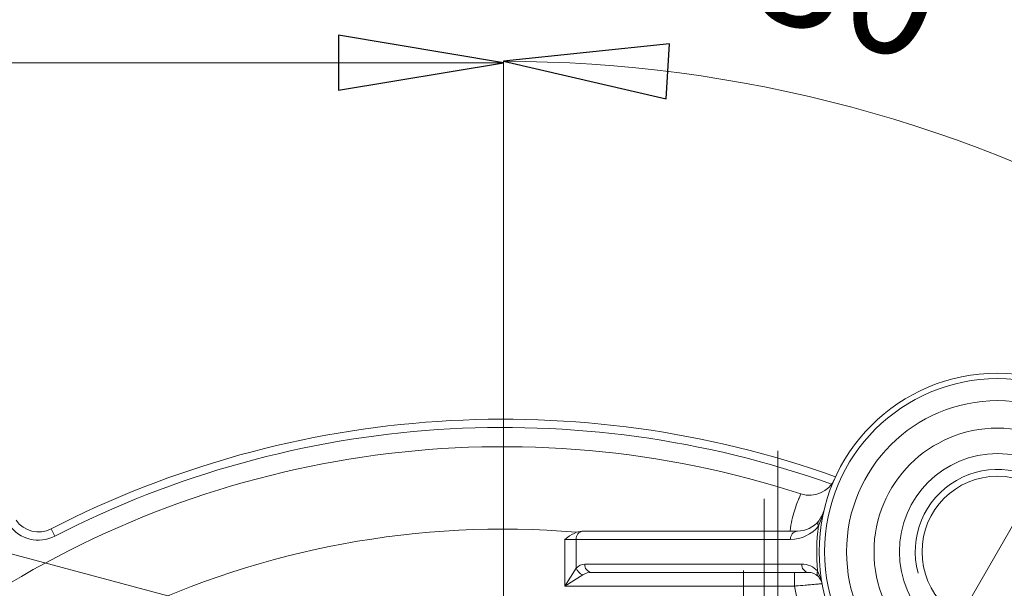
# Model space of a CAD drawing. Units: centimetres. Extents: x -20.5 to 20.5, y -14.3 to 16.6.
# Drawn here: x -15.8 to -14, y 9.8 to 10.8 of the extents above; entities that cross this region are included whole.
import ezdxf

# ---------------------------------------------------------------- set-up
doc = ezdxf.new("R2010")
doc.units = ezdxf.units.CM
doc.header["$MEASUREMENT"] = 0
doc.layers.add('Ebene 1', color=7, linetype='Continuous')
doc.styles.add('0', font='ARIALN.TTF', dxfattribs={"height": 1})

msp = doc.modelspace()

# ---------------------------------------------------------------- linework, layer by layer
at = {"layer": 'Ebene 1', "lineweight": 15}
for points, knots in [([(-14.43201, 8.27881), (-14.43201, 8.55495), (-14.65587, 8.7788), (-14.93201, 8.77881), (-14.93201, 8.77881), (-15.20815, 8.77881), (-15.43201, 8.55495), (-15.43201, 8.27881), (-15.43201, 8.27881), (-15.43201, 8.00266), (-15.20816, 7.77881), (-14.93201, 7.77881), (-14.93201, 7.77881), (-14.65587, 7.7788), (-14.43201, 8.00266), (-14.43201, 8.2788), (-14.43201, 16.563), (-14.43201, -8.28959), (-14.43201, 8.27881)], [0, 0, 0, 0, 0.2, 0.2, 0.2, 0.2, 0.4, 0.4, 0.4, 0.4, 0.6, 0.6, 0.6, 0.6, 1, 1, 1, 1.00001, 1.00001, 1.00001, 1.00001]), ([(-14.49451, 8.27881), (-14.49451, 8.52043), (-14.69039, 8.7163), (-14.93201, 8.71631), (-14.93201, 8.71631), (-15.17364, 8.71631), (-15.36951, 8.52043), (-15.36951, 8.27881), (-15.36951, 8.27881), (-15.36951, 8.03718), (-15.17364, 7.84131), (-14.93201, 7.84131), (-14.93201, 7.84131), (-14.69039, 7.8413), (-14.49451, 8.03718), (-14.49451, 8.2788), (-14.49451, 15.5274), (-14.49451, -6.21839), (-14.49451, 8.27881)], [0, 0, 0, 0, 0.2, 0.2, 0.2, 0.2, 0.4, 0.4, 0.4, 0.4, 0.6, 0.6, 0.6, 0.6, 1, 1, 1, 1.00001, 1.00001, 1.00001, 1.00001]), ([(-14.53201, 8.27881), (-14.53201, 8.49972), (-14.7111, 8.6788), (-14.93201, 8.67881), (-14.93201, 8.67881), (-15.15293, 8.67881), (-15.33201, 8.49972), (-15.33201, 8.27881), (-15.33201, 8.27881), (-15.33201, 8.05789), (-15.15293, 7.87881), (-14.93201, 7.87881), (-14.93201, 7.87881), (-14.7111, 7.8788), (-14.53201, 8.05789), (-14.53201, 8.2788), (-14.53201, 14.9061), (-14.53201, -4.97579), (-14.53201, 8.27881)], [0, 0, 0, 0, 0.2, 0.2, 0.2, 0.2, 0.4, 0.4, 0.4, 0.4, 0.6, 0.6, 0.6, 0.6, 1, 1, 1, 1.00001, 1.00001, 1.00001, 1.00001]), ([(-14.54701, 8.27881), (-14.54701, 8.49143), (-14.71938, 8.6638), (-14.93201, 8.66381), (-14.93201, 8.66381), (-15.14464, 8.66381), (-15.31701, 8.49144), (-15.31701, 8.27881), (-15.31701, 8.27881), (-15.31701, 8.06618), (-15.14464, 7.89381), (-14.93201, 7.89381), (-14.93201, 7.89381), (-14.71938, 7.8938), (-14.54701, 8.06617), (-14.54701, 8.2788), (-14.54701, 14.6577), (-14.54701, -4.47839), (-14.54701, 8.27881)], [0, 0, 0, 0, 0.2, 0.2, 0.2, 0.2, 0.4, 0.4, 0.4, 0.4, 0.6, 0.6, 0.6, 0.6, 1, 1, 1, 1.00001, 1.00001, 1.00001, 1.00001]), ([(-14.61701, 8.27881), (-14.61701, 8.45277), (-14.75804, 8.59381), (-14.93201, 8.59381), (-14.93201, 8.59381), (-15.10598, 8.59381), (-15.24701, 8.45278), (-15.24701, 8.27881), (-15.24701, 8.27881), (-15.24701, 8.10484), (-15.10598, 7.96381), (-14.93201, 7.96381), (-14.93201, 7.96381), (-14.75804, 7.9638), (-14.61701, 8.10483), (-14.61701, 8.2788), (-14.61701, 13.4979), (-14.61701, -2.15879), (-14.61701, 8.27881)], [0, 0, 0, 0, 0.2, 0.2, 0.2, 0.2, 0.4, 0.4, 0.4, 0.4, 0.6, 0.6, 0.6, 0.6, 1, 1, 1, 1.00001, 1.00001, 1.00001, 1.00001]), ([(-14.63201, 8.27881), (-14.63201, 8.44449), (-14.76633, 8.57881), (-14.93201, 8.57881), (-14.93201, 8.57881), (-15.0977, 8.57881), (-15.23201, 8.44449), (-15.23201, 8.27881), (-15.23201, 8.27881), (-15.23201, 8.11312), (-15.0977, 7.97881), (-14.93201, 7.97881), (-14.93201, 7.97881), (-14.76633, 7.9788), (-14.63201, 8.11312), (-14.63201, 8.2788), (-14.63201, 13.2492), (-14.63201, -1.66199), (-14.63201, 8.27881)], [0, 0, 0, 0, 0.2, 0.2, 0.2, 0.2, 0.4, 0.4, 0.4, 0.4, 0.6, 0.6, 0.6, 0.6, 1, 1, 1, 1.00001, 1.00001, 1.00001, 1.00001]), ([(-14.64701, 8.27881), (-14.64701, 8.43621), (-14.77461, 8.56381), (-14.93201, 8.56381), (-14.93201, 8.56381), (-15.08941, 8.56381), (-15.21701, 8.43621), (-15.21701, 8.27881), (-15.21701, 8.27881), (-15.21701, 8.12141), (-15.08941, 7.99381), (-14.93201, 7.99381), (-14.93201, 7.99381), (-14.77461, 7.9938), (-14.64701, 8.1214), (-14.64701, 8.2788), (-14.64701, 13.0008), (-14.64701, -1.16519), (-14.64701, 8.27881)], [0, 0, 0, 0, 0.2, 0.2, 0.2, 0.2, 0.4, 0.4, 0.4, 0.4, 0.6, 0.6, 0.6, 0.6, 1, 1, 1, 1.00001, 1.00001, 1.00001, 1.00001]), ([(-14.68201, 8.27881), (-14.68201, 8.41688), (-14.79394, 8.52881), (-14.93201, 8.52881), (-14.93201, 8.52881), (-15.07008, 8.52881), (-15.18201, 8.41688), (-15.18201, 8.27881), (-15.18201, 8.27881), (-15.18201, 8.14073), (-15.07008, 8.02881), (-14.93201, 8.02881), (-14.93201, 8.02881), (-14.79394, 8.0288), (-14.68201, 8.14073), (-14.68201, 8.2788), (-14.68201, 12.4209), (-14.68201, -0.00539), (-14.68201, 8.27881)], [0, 0, 0, 0, 0.2, 0.2, 0.2, 0.2, 0.4, 0.4, 0.4, 0.4, 0.6, 0.6, 0.6, 0.6, 1, 1, 1, 1.00001, 1.00001, 1.00001, 1.00001]), ([(-14.73201, 8.27881), (-14.73201, 8.38926), (-14.82156, 8.47881), (-14.93201, 8.47881), (-14.93201, 8.47881), (-15.04247, 8.47881), (-15.13201, 8.38926), (-15.13201, 8.27881), (-15.13201, 8.27881), (-15.13201, 8.16835), (-15.04247, 8.07881), (-14.93201, 8.07881), (-14.93201, 8.07881), (-14.82156, 8.0788), (-14.73201, 8.16835), (-14.73201, 8.2788), (-14.73201, 11.5923), (-14.73201, 1.65181), (-14.73201, 8.27881)], [0, 0, 0, 0, 0.2, 0.2, 0.2, 0.2, 0.4, 0.4, 0.4, 0.4, 0.6, 0.6, 0.6, 0.6, 1, 1, 1, 1.00001, 1.00001, 1.00001, 1.00001]), ([(-14.80701, 8.27881), (-14.80701, 8.34784), (-14.86298, 8.40381), (-14.93201, 8.40381), (-14.93201, 8.40381), (-15.00105, 8.40381), (-15.05701, 8.34784), (-15.05701, 8.27881), (-15.05701, 8.27881), (-15.05701, 8.20977), (-15.00105, 8.15381), (-14.93201, 8.15381), (-14.93201, 8.15381), (-14.86298, 8.15381), (-14.80701, 8.20977), (-14.80701, 8.2788), (-14.80701, 10.3497), (-14.80701, 4.13701), (-14.80701, 8.27881)], [0, 0, 0, 0, 0.2, 0.2, 0.2, 0.2, 0.4, 0.4, 0.4, 0.4, 0.6, 0.6, 0.6, 0.6, 1, 1, 1, 1.00001, 1.00001, 1.00001, 1.00001]), ([(-13.70701, 9.83765), (-13.70701, 10.01714), (-13.85252, 10.16265), (-14.03201, 10.16265), (-14.03201, 10.16265), (-14.2115, 10.16265), (-14.35701, 10.01714), (-14.35701, 9.83765), (-14.35701, 9.83765), (-14.35701, 9.65816), (-14.21151, 9.51265), (-14.03201, 9.51265), (-14.03201, 9.51265), (-13.85252, 9.51265), (-13.70701, 9.65816), (-13.70701, 9.83765)], [0, 0, 0, 0, 0.2, 0.2, 0.2, 0.2, 0.4, 0.4, 0.4, 0.4, 0.6, 0.6, 0.6, 0.6, 1, 1, 1, 1]), ([(-13.75701, 9.83765), (-13.75701, 9.98953), (-13.88013, 10.11265), (-14.03201, 10.11265), (-14.03201, 10.11265), (-14.18389, 10.11265), (-14.30701, 9.98953), (-14.30701, 9.83765), (-14.30701, 9.83765), (-14.30701, 9.68577), (-14.18389, 9.56265), (-14.03201, 9.56265), (-14.03201, 9.56265), (-13.88014, 9.56265), (-13.75701, 9.68577), (-13.75701, 9.83765)], [0, 0, 0, 0, 0.2, 0.2, 0.2, 0.2, 0.4, 0.4, 0.4, 0.4, 0.6, 0.6, 0.6, 0.6, 1, 1, 1, 1]), ([(-13.85326, 9.83765), (-13.85326, 9.93637), (-13.93329, 10.0164), (-14.03201, 10.0164), (-14.03201, 10.0164), (-14.13073, 10.0164), (-14.21076, 9.93637), (-14.21076, 9.83765), (-14.21076, 9.83765), (-14.21076, 9.73893), (-14.13073, 9.6589), (-14.03201, 9.6589), (-14.03201, 9.6589), (-13.93329, 9.6589), (-13.85326, 9.73893), (-13.85326, 9.83765)], [0, 0, 0, 0, 0.2, 0.2, 0.2, 0.2, 0.4, 0.4, 0.4, 0.4, 0.6, 0.6, 0.6, 0.6, 1, 1, 1, 1]), ([(-13.89451, 9.83765), (-13.89451, 9.91359), (-13.95607, 9.97515), (-14.03201, 9.97515), (-14.03201, 9.97515), (-14.10795, 9.97515), (-14.16951, 9.91359), (-14.16951, 9.83765), (-14.16951, 9.83765), (-14.16951, 9.76171), (-14.10795, 9.70015), (-14.03201, 9.70015), (-14.03201, 9.70015), (-13.95607, 9.70015), (-13.89451, 9.76171), (-13.89451, 9.83765)], [0, 0, 0, 0, 0.2, 0.2, 0.2, 0.2, 0.4, 0.4, 0.4, 0.4, 0.6, 0.6, 0.6, 0.6, 1, 1, 1, 1]), ([(-14.35768, 9.89384), (-14.35409, 9.89953), (-14.3505, 9.90522), (-14.34877, 9.91079), (-14.34877, 9.91079), (-14.3485, 9.91164), (-14.34828, 9.91249), (-14.34808, 9.91334), (-14.34808, 9.91334), (-14.34807, 9.91339), (-14.34805, 9.91344), (-14.34804, 9.91348)], [0, 0, 0, 0, 0.25, 0.25, 0.25, 0.25, 0.5, 0.5, 0.5, 0.5, 1, 1, 1, 1]), ([(-14.82011, 9.86015), (-14.82005, 9.8602), (-14.81999, 9.86024), (-14.81993, 9.86029), (-14.81993, 9.86029), (-14.81844, 9.86145), (-14.81696, 9.86263), (-14.81543, 9.86374), (-14.81543, 9.86374), (-14.81031, 9.86745), (-14.80465, 9.87036), (-14.799, 9.87327)], [0, 0, 0, 0, 0.25, 0.25, 0.25, 0.25, 0.5, 0.5, 0.5, 0.5, 1, 1, 1, 1]), ([(-14.35179, 9.77962), (-14.3518, 9.77965), (-14.3518, 9.77969), (-14.35181, 9.77973), (-14.35181, 9.77973), (-14.35202, 9.78089), (-14.3523, 9.78205), (-14.35272, 9.7832), (-14.35272, 9.7832), (-14.35385, 9.78628), (-14.35605, 9.78932), (-14.35825, 9.79236)], [0, 0, 0, 0, 0.25, 0.25, 0.25, 0.25, 0.5, 0.5, 0.5, 0.5, 1, 1, 1, 1])]:
    msp.add_open_spline(points, degree=3, knots=knots, dxfattribs=at)
at = {"layer": 'Ebene 1', "color": 8, "lineweight": 9}
for points, knots in [([(-14.45701, 8.27881), (-14.45701, 8.54114), (-14.66968, 8.7538), (-14.93201, 8.75381), (-14.93201, 8.75381), (-15.19435, 8.75381), (-15.40701, 8.54114), (-15.40701, 8.27881), (-15.40701, 8.27881), (-15.40701, 8.01647), (-15.19435, 7.80381), (-14.93201, 7.80381), (-14.93201, 7.80381), (-14.66968, 7.8038), (-14.45701, 8.01647), (-14.45701, 8.2788), (-14.45701, 16.1487), (-14.45701, -7.46099), (-14.45701, 8.27881)], [0, 0, 0, 0, 0.2, 0.2, 0.2, 0.2, 0.4, 0.4, 0.4, 0.4, 0.6, 0.6, 0.6, 0.6, 1, 1, 1, 1.00001, 1.00001, 1.00001, 1.00001]), ([(-13.71701, 9.83765), (-13.71701, 10.01162), (-13.85804, 10.15265), (-14.03201, 10.15265), (-14.03201, 10.15265), (-14.20598, 10.15265), (-14.34701, 10.01162), (-14.34701, 9.83765), (-14.34701, 9.83765), (-14.34701, 9.66368), (-14.20598, 9.52265), (-14.03201, 9.52265), (-14.03201, 9.52265), (-13.85804, 9.52265), (-13.71701, 9.66368), (-13.71701, 9.83765)], [0, 0, 0, 0, 0.2, 0.2, 0.2, 0.2, 0.4, 0.4, 0.4, 0.4, 0.6, 0.6, 0.6, 0.6, 1, 1, 1, 1]), ([(-13.80701, 9.83765), (-13.80701, 9.96191), (-13.90775, 10.06265), (-14.03201, 10.06265), (-14.03201, 10.06265), (-14.15628, 10.06265), (-14.25701, 9.96192), (-14.25701, 9.83765), (-14.25701, 9.83765), (-14.25701, 9.71339), (-14.15628, 9.61265), (-14.03201, 9.61265), (-14.03201, 9.61265), (-13.90775, 9.61265), (-13.80701, 9.71339), (-13.80701, 9.83765)], [0, 0, 0, 0, 0.2, 0.2, 0.2, 0.2, 0.4, 0.4, 0.4, 0.4, 0.6, 0.6, 0.6, 0.6, 1, 1, 1, 1]), ([(-14.40997, 9.87515), (-14.40996, 9.87525), (-14.40995, 9.87535), (-14.40994, 9.87546), (-14.40994, 9.87546), (-14.40817, 9.8896), (-14.40519, 9.90201), (-14.40205, 9.91218), (-14.40205, 9.91218), (-14.3989, 9.92237), (-14.3956, 9.93032), (-14.39357, 9.93504), (-14.39357, 9.93504), (-14.39154, 9.93976), (-14.39078, 9.94126), (-14.39002, 9.94276)], [0, 0, 0, 0, 0.2, 0.2, 0.2, 0.2, 0.4, 0.4, 0.4, 0.4, 0.6, 0.6, 0.6, 0.6, 1, 1, 1, 1]), ([(-14.34804, 9.91348), (-14.34806, 9.9134), (-14.34808, 9.91331), (-14.3481, 9.91323), (-14.3481, 9.91323), (-14.34841, 9.91196), (-14.34872, 9.91068), (-14.34907, 9.90941), (-14.34907, 9.90941), (-14.35131, 9.90115), (-14.35481, 9.8928), (-14.35831, 9.88445)], [0, 0, 0, 0, 0.25, 0.25, 0.25, 0.25, 0.5, 0.5, 0.5, 0.5, 1, 1, 1, 1]), ([(-14.35971, 9.80269), (-14.35723, 9.79724), (-14.35474, 9.7918), (-14.35323, 9.78624), (-14.35323, 9.78624), (-14.35265, 9.78411), (-14.35222, 9.78196), (-14.35183, 9.77982), (-14.35183, 9.77982), (-14.35181, 9.77975), (-14.3518, 9.77968), (-14.35179, 9.77962)], [0, 0, 0, 0, 0.25, 0.25, 0.25, 0.25, 0.5, 0.5, 0.5, 0.5, 1, 1, 1, 1]), ([(-14.35179, 9.77962), (-14.35217, 9.77958), (-14.35256, 9.77954), (-14.35375, 9.77943), (-14.35375, 9.77943), (-14.35517, 9.77929), (-14.35775, 9.77905), (-14.36105, 9.77874), (-14.36105, 9.77874), (-14.36434, 9.77843), (-14.36835, 9.77806), (-14.3729, 9.77765), (-14.3729, 9.77765), (-14.3759, 9.77738), (-14.37915, 9.77709), (-14.38256, 9.77679), (-14.38256, 9.77679), (-14.38782, 9.77633), (-14.39348, 9.77585), (-14.39914, 9.77537), (-14.39914, 9.77537), (-14.40002, 9.7753), (-14.40089, 9.77522), (-14.40177, 9.77515)], [0, 0, 0, 0, 0.1428571, 0.1428571, 0.1428571, 0.1428571, 0.2857143, 0.2857143, 0.2857143, 0.2857143, 0.4285714, 0.4285714, 0.4285714, 0.4285714, 0.5714286, 0.5714286, 0.5714286, 0.5714286, 0.7142857, 0.7142857, 0.7142857, 0.7142857, 1, 1, 1, 1])]:
    msp.add_open_spline(points, degree=3, knots=knots, dxfattribs=at)
at = {"layer": 'Ebene 1'}
for points in [[(-15.23201, 10.67751), (-15.23201, 10.67751), (-15.23201, 10.77751), (-15.23201, 10.77751), (-15.23201, 10.77751), (-15.23201, 10.77751), (-14.93201, 10.72751), (-14.93201, 10.72751), (-14.93201, 10.72751), (-14.93201, 10.72751), (-15.23201, 10.67751), (-15.23201, 10.67751)], [(-14.62953, 10.76163), (-14.62953, 10.76163), (-14.63561, 10.66182), (-14.63561, 10.66182), (-14.63561, 10.66182), (-14.63561, 10.66182), (-14.93201, 10.72998), (-14.93201, 10.72998), (-14.93201, 10.72998), (-14.93201, 10.72998), (-14.62953, 10.76163), (-14.62953, 10.76163)]]:
    msp.add_open_spline(points, degree=3, knots=[0, 0, 0, 0, 0.25, 0.25, 0.25, 0.25, 0.5, 0.5, 0.5, 0.5, 1, 1, 1, 1], dxfattribs=at)
at = {"layer": 'Ebene 1', "lineweight": 9}
for points, knots in [([(-15.23201, 10.67751), (-15.23201, 10.67751), (-15.23201, 10.77751), (-15.23201, 10.77751), (-15.23201, 10.77751), (-15.23201, 10.77751), (-14.93201, 10.72751), (-14.93201, 10.72751)], [0, 0, 0, 0, 0.3333333, 0.3333333, 0.3333333, 0.3333333, 1, 1, 1, 1]), ([(-14.62953, 10.76163), (-14.62953, 10.76163), (-14.63561, 10.66182), (-14.63561, 10.66182), (-14.63561, 10.66182), (-14.63561, 10.66182), (-14.93201, 10.72998), (-14.93201, 10.72998)], [0, 0, 0, 0, 0.3333333, 0.3333333, 0.3333333, 0.3333333, 1, 1, 1, 1]), ([(-14.07084, 9.69276), (-14.00526, 9.67519), (-13.93605, 9.70386), (-13.90211, 9.76265), (-13.90211, 9.76265), (-13.86816, 9.82145), (-13.87794, 9.89571), (-13.92595, 9.94372), (-13.92595, 9.94372), (-13.97395, 9.99172), (-14.04822, 10.0015), (-14.10701, 9.96756), (-14.10701, 9.96756), (-14.16581, 9.93361), (-14.19447, 9.86441), (-14.1769, 9.79883)], [0, 0, 0, 0, 0.2, 0.2, 0.2, 0.2, 0.4, 0.4, 0.4, 0.4, 0.6, 0.6, 0.6, 0.6, 1, 1, 1, 1])]:
    msp.add_open_spline(points, degree=3, knots=knots, dxfattribs=at)
for points in [[(-14.93201, 10.72751), (-14.93201, 10.72751), (-16.68201, 10.72751), (-16.68201, 10.72751)], [(-13.70643, 10.40158), (-14.07905, 10.61672), (-14.50174, 10.72998), (-14.93201, 10.72998)], [(-14.93201, 10.72998), (-14.93201, 10.72998), (-14.93201, 10.72998), (-14.93201, 10.72998)], [(-14.93201, 10.07759), (-14.93201, 10.07759), (-14.93201, 10.72998), (-14.93201, 10.72998)], [(-14.93201, 10.72751), (-14.93201, 10.72751), (-14.93201, 10.72751), (-14.93201, 10.72751)], [(-14.93201, 8.27881), (-14.93201, 8.27881), (-14.93201, 10.72751), (-14.93201, 10.72751)], [(-14.60331, 9.50553), (-14.60331, 9.50553), (-17.61532, 10.3126), (-17.61532, 10.3126)], [(-14.93201, 6.52294), (-14.93201, 6.52294), (-14.93201, 10.07759), (-14.93201, 10.07759)], [(-14.93201, 8.27881), (-14.93201, 8.27881), (-13.8955, 10.0741), (-13.8955, 10.0741)]]:
    msp.add_open_spline(points, degree=3, dxfattribs=at)
at = {"layer": 'Ebene 1'}
for points in [[(-14.93201, 10.72998), (-14.93201, 10.72998), (-14.93201, 10.72998), (-14.93201, 10.72998)], [(-14.93201, 10.72751), (-14.93201, 10.72751), (-14.93201, 10.72751), (-14.93201, 10.72751)]]:
    msp.add_open_spline(points, degree=3, dxfattribs=at)
at = {"layer": 'Ebene 1', "lineweight": 15}
for points in [[(-14.32699, 9.97408), (-14.79586, 10.14141), (-15.31308, 10.10709), (-15.75573, 9.87927)], [(-14.39002, 9.94276), (-14.89612, 10.10761), (-15.44973, 10.03316), (-15.8943, 9.74048)], [(-14.39002, 9.94276), (-14.36568, 9.93483), (-14.33929, 9.94657), (-14.32887, 9.96995)], [(-15.81957, 9.89505), (-15.80522, 9.87457), (-15.77796, 9.86783), (-15.75573, 9.87927)], [(-14.39666, 9.87515), (-14.38151, 9.87515), (-14.36717, 9.88203), (-14.35768, 9.89384)], [(-14.799, 9.87327), (-14.799, 9.87327), (-14.78891, 9.87515), (-14.78891, 9.87515)], [(-14.78891, 9.87515), (-14.78891, 9.87515), (-14.78722, 9.87515), (-14.78722, 9.87515)], [(-14.78722, 9.87515), (-14.78722, 9.87515), (-14.39666, 9.87515), (-14.39666, 9.87515)], [(-14.37639, 9.80015), (-14.37639, 9.80015), (-14.77146, 9.80015), (-14.77146, 9.80015)], [(-14.35825, 9.79236), (-14.36297, 9.79733), (-14.36953, 9.80015), (-14.37639, 9.80015)]]:
    msp.add_open_spline(points, degree=3, dxfattribs=at)
at = {"layer": 'Ebene 1', "color": 8, "lineweight": 9}
for points in [[(-14.33422, 9.96073), (-14.79863, 10.12579), (-15.31062, 10.09148), (-15.74886, 9.86594)], [(-14.799, 9.87327), (-15.37402, 9.92124), (-15.93032, 9.65588), (-16.25489, 9.17881)], [(-15.83185, 9.88645), (-15.81321, 9.85982), (-15.77776, 9.85106), (-15.74886, 9.86594)], [(-14.40899, 9.86015), (-14.38929, 9.86015), (-14.37065, 9.86909), (-14.35831, 9.88445)], [(-14.35831, 9.88445), (-14.36197, 9.85734), (-14.36244, 9.8299), (-14.35971, 9.80269)], [(-14.35768, 9.89384), (-14.35958, 9.89106), (-14.35982, 9.88746), (-14.35831, 9.88445)], [(-15.74886, 9.86594), (-15.74886, 9.86594), (-15.75573, 9.87927), (-15.75573, 9.87927)], [(-14.78722, 9.87515), (-14.79473, 9.87435), (-14.80022, 9.86768), (-14.79956, 9.86015)], [(-14.39666, 9.87515), (-14.40417, 9.87435), (-14.40966, 9.86768), (-14.40899, 9.86015)], [(-14.82011, 9.77515), (-14.82011, 9.77515), (-14.82011, 9.86015), (-14.82011, 9.86015)], [(-14.79956, 9.86015), (-14.79956, 9.86015), (-14.82011, 9.86015), (-14.82011, 9.86015)], [(-14.79956, 9.86015), (-14.79956, 9.86015), (-14.79956, 9.80804), (-14.79956, 9.80804)], [(-14.40899, 9.86015), (-14.40899, 9.86015), (-14.79956, 9.86015), (-14.79956, 9.86015)], [(-14.78379, 9.81515), (-14.78943, 9.81515), (-14.79493, 9.81267), (-14.79956, 9.80804)], [(-14.78379, 9.81515), (-14.78446, 9.80763), (-14.77897, 9.80096), (-14.77146, 9.80015)], [(-14.78379, 9.81515), (-14.78379, 9.81515), (-14.38872, 9.81515), (-14.38872, 9.81515)], [(-14.38872, 9.81515), (-14.38938, 9.80763), (-14.3839, 9.80096), (-14.37639, 9.80015)], [(-14.35971, 9.80269), (-14.36726, 9.81064), (-14.37775, 9.81515), (-14.38872, 9.81515)], [(-14.82011, 9.77515), (-14.82011, 9.77515), (-14.79956, 9.80804), (-14.79956, 9.80804)], [(-14.78722, 9.79571), (-14.78722, 9.79571), (-14.82011, 9.77515), (-14.82011, 9.77515)], [(-14.79956, 9.80804), (-14.79756, 9.80225), (-14.79301, 9.7977), (-14.78722, 9.79571)], [(-14.77146, 9.80015), (-14.77709, 9.80015), (-14.78259, 9.7986), (-14.78722, 9.79571)], [(-14.40177, 9.77515), (-14.40177, 9.77515), (-14.40177, 9.80015), (-14.40177, 9.80015)], [(-14.35971, 9.80269), (-14.36119, 9.79924), (-14.36063, 9.79526), (-14.35825, 9.79236)], [(-14.40177, 9.77515), (-14.40177, 9.77515), (-14.82011, 9.77515), (-14.82011, 9.77515)], [(-14.40177, 9.77515), (-14.39045, 9.7082), (-14.36117, 9.64558), (-14.31704, 9.59396)]]:
    msp.add_open_spline(points, degree=3, dxfattribs=at)

# ---------------------------------------------------------------- texts
at = {"layer": 'Ebene 1', "style": '0'}
msp.add_text('30°', height=0.216, rotation=-16.66246, dxfattribs=at).set_placement((-14.48659, 10.8191))

doc.saveas('drawing.dxf')
